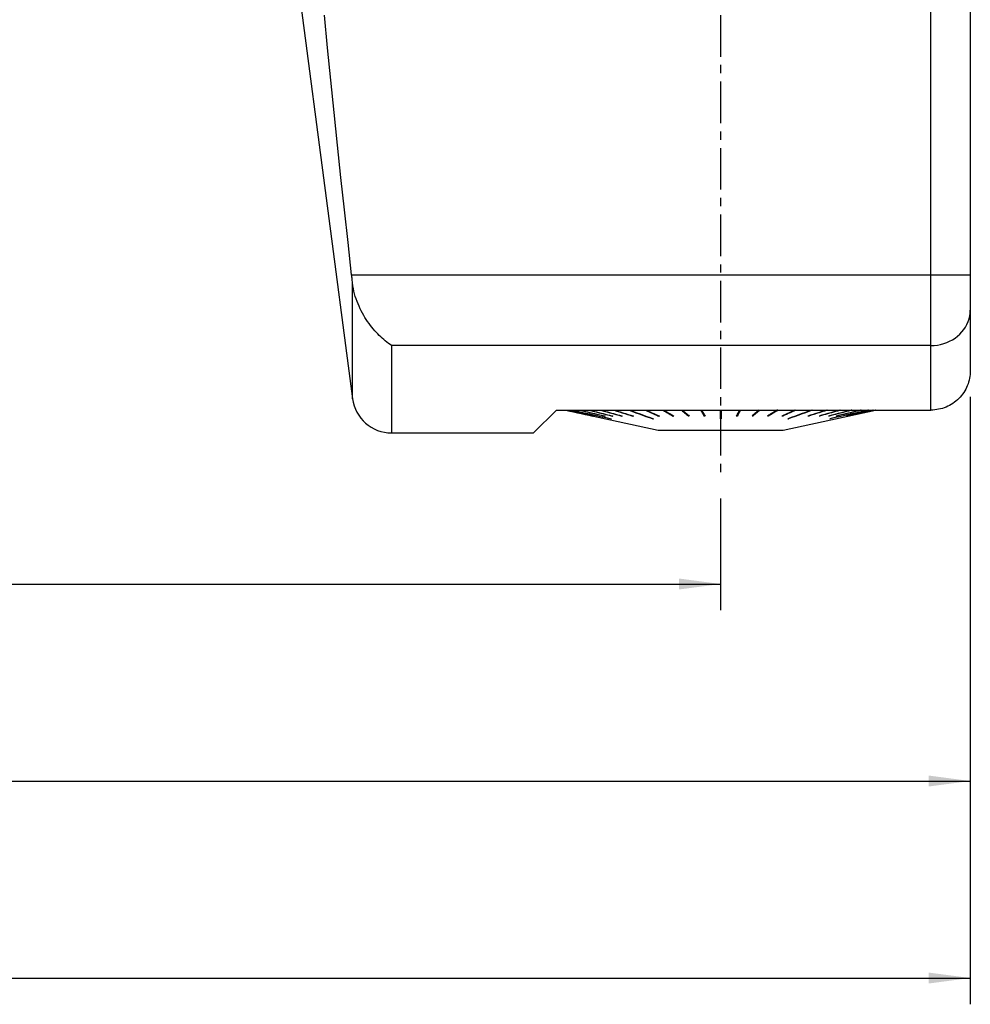
# Model space of a CAD drawing. Extents: x -64 to 237, y -108 to 93.
# Drawn here: x 124 to 196, y -108 to -34 of the extents above; entities that cross this region are included whole.
import ezdxf

# ---------------------------------------------------------------- set-up
doc = ezdxf.new("R2010")
doc.units = 0
doc.header["$MEASUREMENT"] = 0
doc.linetypes.add('CENTER', pattern=[5.059896, 3.162435, -0.632487, 0.632487, -0.632487])
doc.layers.get('0').update_dxf_attribs({"linetype": 'CONTINUOUS'})
for name, color, linetype in [('1', 4, 'CONTINUOUS'), ('SK2', 7, 'CONTINUOUS'), ('SK4', 2, 'CENTER')]:
    doc.layers.add(name, color=color, linetype=linetype)
doc.styles.add('SANDVIK_STYLE', font='simplex.shx', dxfattribs={"height": 3})
doc.styles.get("Standard").update_dxf_attribs({"font": 'simplex.shx'})
doc.dimstyles.new('SANDVIK_DIM', dxfattribs={"dimscale": 0, "dimtxt": 4.5, "dimasz": 4.57, "dimexe": 5, "dimexo": 0, "dimgap": 2.3, "dimtad": 1, "dimdsep": 46, "dimtxsty": 'SANDVIK_STYLE', "dimcen": 0.09, "dimclrd": 256, "dimclre": 256, "dimclrt": 256, "dimadec": 0, "dimazin": 0, "dimtfac": 1, "dimtofl": 0, "dimtmove": 2, "dimatfit": 3, "dimfxl": 1, "dimtolj": 1, "dimtzin": 0, "dimarcsym": 0})

# ---------------------------------------------------------------- blocks, each defined once
blk = doc.blocks.new('*D1')
for p, q in [((0, -41.6925), (0, -78.5)), ((177, -69.99), (177, -78.5)), ((0, -76.5), (177, -76.5))]:
    blk.add_line(p, q)
for points in [[(0, -76.5), (3.175, -76.082003), (3.175, -76.917997)], [(177, -76.5), (173.825, -76.917997), (173.825, -76.082003)]]:
    blk.add_solid(points)
blk.add_text('177.0', height=3).set_placement((84.331579, -75))
blk = doc.blocks.new('*D2')
for p, q in [((0, -41.6925), (0, -93.5)), ((196, -62.2575), (196, -93.5)), ((0, -91.5), (196, -91.5))]:
    blk.add_line(p, q)
for points in [[(0, -91.5), (3.175, -91.082003), (3.175, -91.917997)], [(196, -91.5), (192.825, -91.917997), (192.825, -91.082003)]]:
    blk.add_solid(points)
blk.add_text('196.0', height=3).set_placement((93.831579, -90))
blk = doc.blocks.new('*D3')
for p, q in [((-48, -27.498399), (-48, -108.5)), ((196, -62.2575), (196, -108.5)), ((-48, -106.5), (196, -106.5))]:
    blk.add_line(p, q)
for points in [[(-48, -106.5), (-44.825, -106.082003), (-44.825, -106.917997)], [(196, -106.5), (192.825, -106.917997), (192.825, -106.082003)]]:
    blk.add_solid(points)
blk.add_text('244.0', height=3).set_placement((69.140789, -105))

msp = doc.modelspace()

# ---------------------------------------------------------------- linework, layer by layer
at = {"layer": '1'}
for p, q in [((193, -52.95861), (193, 52.94361)), ((196, 52.94361), (196, -52.95861)), ((144.915309, -31.500021), (148.98193, -62.389079)), ((148.914498, -52.95861), (193, -52.95861)), ((193, -58.344382), (193, -52.95861)), ((193, -52.95861), (196, -52.95861)), ((196, -52.95861), (196, -55.651496)), ((148.98193, -62.389079), (148.98193, -53.575149)), ((196, -55.651496), (196, -60.2575)), ((193, -58.344382), (151.956265, -58.344382)), ((151.956265, -58.344382), (151.956265, -64.9975)), ((193, -63.2575), (193, -58.344382)), ((164.5, -63.2575), (162.76, -64.9975)), ((164.5, -63.2575), (193, -63.2575)), ((165.191088, -63.257498), (165.206421, -63.272831)), ((165.206421, -63.272831), (172.25, -64.7835)), ((165.206421, -63.272831), (165.227398, -63.272831)), ((165.232107, -63.272831), (165.40835, -63.272831)), ((165.422403, -63.272831), (165.772109, -63.272831)), ((165.795285, -63.272831), (166.312938, -63.272831)), ((166.344872, -63.272831), (167.022309, -63.272831)), ((167.062496, -63.272831), (167.889034, -63.272831)), ((167.271601, -63.711113), (167.271394, -63.71208)), ((167.420728, -63.709147), (167.42011, -63.71208)), ((167.936841, -63.272831), (168.899444, -63.272831)), ((168.167462, -63.704843), (168.166057, -63.71208)), ((168.753291, -63.702321), (168.751524, -63.71208)), ((168.954117, -63.272831), (170.037605, -63.272831)), ((169.469176, -63.699358), (169.467074, -63.71208)), ((170.098282, -63.272831), (171.285567, -63.272831)), ((170.303826, -63.695704), (170.301422, -63.71208)), ((171.35129, -63.272831), (172.623649, -63.272831)), ((172.275107, -63.684108), (172.272217, -63.71208)), ((172.685085, -63.2575), (172.688468, -63.259471)), ((172.693383, -63.272831), (174.030749, -63.272831)), ((173.380649, -63.67324), (173.377582, -63.71208)), ((174.072252, -63.2575), (174.542682, -63.663207)), ((174.103393, -63.272831), (175.484676, -63.272831)), ((174.542682, -63.663207), (174.540075, -63.71208)), ((174.556049, -63.663207), (174.542682, -63.663207)), ((175.505592, -63.2575), (175.742677, -63.663207)), ((175.559084, -63.272831), (176.9625, -63.272831)), ((175.742677, -63.663207), (175.741363, -63.71208)), ((175.78721, -63.663207), (175.742677, -63.663207)), ((177.0375, -63.272831), (178.440916, -63.272831)), ((178.257323, -63.663207), (178.21279, -63.663207)), ((178.494408, -63.2575), (178.257323, -63.663207)), ((178.257323, -63.663207), (178.258637, -63.71208)), ((178.515324, -63.272831), (179.896607, -63.272831)), ((179.457318, -63.663207), (179.443951, -63.663207)), ((179.927748, -63.2575), (179.457318, -63.663207)), ((179.457318, -63.663207), (179.459925, -63.71208)), ((179.969251, -63.272831), (181.306617, -63.272831)), ((180.619351, -63.67324), (180.622418, -63.71208)), ((181.314915, -63.2575), (181.311532, -63.259471)), ((181.376351, -63.272831), (182.64871, -63.272831)), ((181.724893, -63.684108), (181.727783, -63.71208)), ((181.75, -64.7835), (188.793579, -63.272831)), ((182.714433, -63.272831), (183.901718, -63.272831)), ((183.696174, -63.695704), (183.698578, -63.71208)), ((183.962395, -63.272831), (185.045883, -63.272831)), ((184.530824, -63.699358), (184.532926, -63.71208)), ((185.100556, -63.272831), (186.063159, -63.272831)), ((185.246709, -63.702321), (185.248476, -63.71208)), ((185.832538, -63.704843), (185.833943, -63.71208)), ((186.110966, -63.272831), (186.937504, -63.272831)), ((186.579272, -63.709147), (186.57989, -63.71208)), ((186.728399, -63.711113), (186.728606, -63.71208)), ((186.977691, -63.272831), (187.655128, -63.272831)), ((187.687062, -63.272831), (188.204715, -63.272831)), ((188.227891, -63.272831), (188.577597, -63.272831)), ((188.59165, -63.272831), (188.767893, -63.272831)), ((188.772602, -63.272831), (188.793579, -63.272831)), ((188.793579, -63.272831), (188.808912, -63.257498)), ((168.670964, -63.926553), (168.671984, -63.921556)), ((171.829197, -63.926553), (171.831865, -63.905387)), ((177.0375, -63.877682), (176.9625, -63.877682)), ((182.170803, -63.926553), (182.168135, -63.905387)), ((185.329036, -63.926553), (185.328016, -63.921556)), ((151.956265, -64.9975), (162.76, -64.9975)), ((172.25, -64.783491), (172.25, -64.8135)), ((172.25, -64.7835), (181.75, -64.7835)), ((181.75, -64.8135), (172.25, -64.8135)), ((181.75, -64.8135), (181.75, -64.783491))]:
    msp.add_line(p, q, dxfattribs=at)
for points in [[(148.914498, -52.95861, 0), (148.638041, -50.489217, 0), (148.36542, -48.019586, 0), (148.097078, -45.54969, 0), (147.833461, -43.0795, 0), (147.575119, -40.608983, 0), (147.322737, -38.138096, 0), (147.077009, -35.666796, 0), (146.838677, -33.195037, 0)], [(148.98193, -53.575149, 0), (148.972564, -53.487243, 0), (148.963109, -53.399281, 0), (148.953566, -53.311261, 0), (148.943933, -53.223184, 0), (148.934211, -53.135049, 0), (148.924399, -53.046858, 0), (148.914498, -52.95861, 0)], [(151.956265, -58.344382, 0), (151.836564, -58.263699, 0), (151.716922, -58.178286, 0), (151.597535, -58.088227, 0), (151.478759, -57.993758, 0), (151.36084, -57.895048, 0), (151.243784, -57.792063, 0), (151.127637, -57.684779, 0), (151.012443, -57.573173, 0), (150.89825, -57.45721, 0), (150.785118, -57.336818, 0), (150.673114, -57.211907, 0), (150.562304, -57.08239, 0), (150.452764, -56.94816, 0), (150.344587, -56.809068, 0), (150.237871, -56.664951, 0), (150.132996, -56.516, 0), (150.030772, -56.363111, 0), (149.931359, -56.206259, 0), (149.834898, -56.04534, 0), (149.741528, -55.880255, 0), (149.651398, -55.710891, 0), (149.564736, -55.537063, 0), (149.481801, -55.358559, 0), (149.402852, -55.175165, 0), (149.328249, -54.986744, 0), (149.258875, -54.794445, 0), (149.195482, -54.599297, 0), (149.138372, -54.401115, 0), (149.087891, -54.199793, 0), (149.044567, -53.995162, 0), (149.009035, -53.787016, 0), (148.98193, -53.575149, 0)], [(193, -58.344382, 0), (193.247738, -58.335184, 0), (193.493784, -58.307655, 0), (193.736456, -58.26198, 0), (193.974098, -58.198474, 0), (194.205086, -58.117569, 0), (194.427842, -58.019819, 0), (194.640844, -57.90589, 0), (194.842638, -57.776561, 0), (195.031845, -57.632717, 0), (195.207172, -57.475338, 0), (195.367422, -57.305501, 0), (195.511499, -57.124365, 0), (195.638421, -56.933168, 0), (195.74732, -56.733216, 0), (195.837452, -56.525875, 0), (195.908201, -56.312561, 0), (195.959084, -56.094731, 0), (195.989753, -55.873873, 0), (196, -55.651496, 0)], [(196, -60.2575, 0), (195.996384, -60.404742, 0), (195.985603, -60.551059, 0), (195.967762, -60.696133, 0), (195.942911, -60.839972, 0), (195.911061, -60.982579, 0), (195.872156, -61.123943, 0), (195.826074, -61.264092, 0), (195.773141, -61.401917, 0), (195.713838, -61.536248, 0), (195.648267, -61.66707, 0), (195.576446, -61.794393, 0), (195.498396, -61.918229, 0), (195.41409, -62.038562, 0), (195.323414, -62.155327, 0), (195.227035, -62.267555, 0), (195.125805, -62.374326, 0), (195.019841, -62.475688, 0), (194.909142, -62.57167, 0), (194.793687, -62.662246, 0), (194.673453, -62.747391, 0), (194.548406, -62.827006, 0), (194.419594, -62.900368, 0), (194.28808, -62.966903, 0), (194.153877, -63.026718, 0), (194.017002, -63.079861, 0), (193.877448, -63.126312, 0), (193.735119, -63.166037, 0), (193.590231, -63.198865, 0), (193.443831, -63.224508, 0), (193.296659, -63.242833, 0), (193.148716, -63.253832, 0), (193, -63.2575, 0)], [(165.212096, -63.257499, 0), (165.214282, -63.259689, 0), (165.216468, -63.26188, 0), (165.218654, -63.26407, 0), (165.22084, -63.26626, 0), (165.223026, -63.268451, 0), (165.225212, -63.270641, 0), (165.227398, -63.272831, 0)], [(165.216805, -63.257499, 0), (165.218991, -63.259689, 0), (165.221177, -63.26188, 0), (165.223363, -63.26407, 0), (165.225549, -63.26626, 0), (165.227735, -63.268451, 0), (165.229921, -63.270641, 0), (165.232107, -63.272831, 0)], [(165.227398, -63.272831, 0), (165.519398, -63.335581, 0), (165.811397, -63.398331, 0), (166.103396, -63.461081, 0), (166.395396, -63.523831, 0), (166.687395, -63.586581, 0), (166.979394, -63.649331, 0), (167.271394, -63.71208, 0)], [(165.232107, -63.272831, 0), (165.524107, -63.335581, 0), (165.816106, -63.398331, 0), (166.108106, -63.461081, 0), (166.400105, -63.523831, 0), (166.692104, -63.586581, 0), (166.984104, -63.649331, 0), (167.276103, -63.71208, 0)], [(165.393289, -63.257499, 0), (165.395441, -63.259689, 0), (165.397592, -63.26188, 0), (165.399744, -63.26407, 0), (165.401895, -63.26626, 0), (165.404047, -63.268451, 0), (165.406198, -63.270641, 0), (165.40835, -63.272831, 0)], [(165.407343, -63.257499, 0), (165.409494, -63.259689, 0), (165.411646, -63.26188, 0), (165.413797, -63.26407, 0), (165.415949, -63.26626, 0), (165.4181, -63.268451, 0), (165.420252, -63.270641, 0), (165.422403, -63.272831, 0)], [(165.40835, -63.272831, 0), (165.695744, -63.335581, 0), (165.983139, -63.398331, 0), (166.270533, -63.461081, 0), (166.557927, -63.523831, 0), (166.845322, -63.586581, 0), (167.132716, -63.649331, 0), (167.42011, -63.71208, 0)], [(165.422403, -63.272831, 0), (165.709798, -63.335581, 0), (165.997192, -63.398331, 0), (166.284586, -63.461081, 0), (166.571981, -63.523831, 0), (166.859375, -63.586581, 0), (167.14677, -63.649331, 0), (167.434164, -63.71208, 0)], [(165.757527, -63.257499, 0), (165.75961, -63.259689, 0), (165.761693, -63.26188, 0), (165.763776, -63.26407, 0), (165.765859, -63.26626, 0), (165.767943, -63.268451, 0), (165.770026, -63.270641, 0), (165.772109, -63.272831, 0)], [(165.772109, -63.272831, 0), (166.186231, -63.36622, 0), (166.600353, -63.459609, 0), (167.014475, -63.552998, 0), (167.428598, -63.646387, 0), (167.84272, -63.739776, 0), (168.256842, -63.833165, 0), (168.670964, -63.926553, 0)], [(165.780703, -63.257499, 0), (165.782786, -63.259689, 0), (165.784869, -63.26188, 0), (165.786953, -63.26407, 0), (165.789036, -63.26626, 0), (165.791119, -63.268451, 0), (165.793202, -63.270641, 0), (165.795285, -63.272831, 0)], [(165.795285, -63.272831, 0), (166.209407, -63.36622, 0), (166.623529, -63.459609, 0), (167.037652, -63.552998, 0), (167.451774, -63.646387, 0), (167.865896, -63.739776, 0), (168.280018, -63.833165, 0), (168.694141, -63.926553, 0)], [(166.299065, -63.257499, 0), (166.301047, -63.259689, 0), (166.303029, -63.26188, 0), (166.305011, -63.26407, 0), (166.306993, -63.26626, 0), (166.308974, -63.268451, 0), (166.310956, -63.270641, 0), (166.312938, -63.272831, 0)], [(166.312938, -63.272831, 0), (166.57767, -63.335581, 0), (166.842401, -63.398331, 0), (167.107132, -63.461081, 0), (167.371863, -63.523831, 0), (167.636595, -63.586581, 0), (167.901326, -63.649331, 0), (168.166057, -63.71208, 0)], [(166.330999, -63.257499, 0), (166.33298, -63.259689, 0), (166.334962, -63.26188, 0), (166.336944, -63.26407, 0), (166.338926, -63.26626, 0), (166.340908, -63.268451, 0), (166.34289, -63.270641, 0), (166.344872, -63.272831, 0)], [(166.344872, -63.272831, 0), (166.609603, -63.335581, 0), (166.874334, -63.398331, 0), (167.139066, -63.461081, 0), (167.403797, -63.523831, 0), (167.668528, -63.586581, 0), (167.93326, -63.649331, 0), (168.197991, -63.71208, 0)], [(167.009364, -63.257499, 0), (167.011213, -63.25969, 0), (167.013062, -63.26188, 0), (167.014912, -63.26407, 0), (167.016761, -63.26626, 0), (167.01861, -63.268451, 0), (167.02046, -63.270641, 0), (167.022309, -63.272831, 0)], [(167.022309, -63.272831, 0), (167.26934, -63.335581, 0), (167.51637, -63.398331, 0), (167.763401, -63.461081, 0), (168.010432, -63.523831, 0), (168.257462, -63.586581, 0), (168.504493, -63.649331, 0), (168.751524, -63.71208, 0)], [(167.049551, -63.257499, 0), (167.0514, -63.25969, 0), (167.053249, -63.26188, 0), (167.055099, -63.26407, 0), (167.056948, -63.26626, 0), (167.058797, -63.268451, 0), (167.060647, -63.270641, 0), (167.062496, -63.272831, 0)], [(167.062496, -63.272831, 0), (167.309527, -63.335581, 0), (167.556557, -63.398331, 0), (167.803588, -63.461081, 0), (168.050619, -63.523831, 0), (168.297649, -63.586581, 0), (168.54468, -63.649331, 0), (168.791711, -63.71208, 0)], [(167.276103, -63.71208, 0), (167.275429, -63.712088, 0), (167.274755, -63.712093, 0), (167.274082, -63.712095, 0), (167.273409, -63.712095, 0), (167.272737, -63.712093, 0), (167.272065, -63.712088, 0), (167.271394, -63.71208, 0)], [(167.434164, -63.71208, 0), (167.432155, -63.712088, 0), (167.430146, -63.712093, 0), (167.428138, -63.712095, 0), (167.42613, -63.712095, 0), (167.424123, -63.712093, 0), (167.422117, -63.712088, 0), (167.42011, -63.71208, 0)], [(167.87722, -63.257499, 0), (167.878908, -63.259689, 0), (167.880595, -63.26188, 0), (167.882283, -63.26407, 0), (167.883971, -63.26626, 0), (167.885659, -63.268451, 0), (167.887346, -63.270641, 0), (167.889034, -63.272831, 0)], [(167.889034, -63.272831, 0), (168.114468, -63.335581, 0), (168.339902, -63.398331, 0), (168.565337, -63.461081, 0), (168.790771, -63.523831, 0), (169.016205, -63.586581, 0), (169.241639, -63.649331, 0), (169.467074, -63.71208, 0)], [(167.925027, -63.257499, 0), (167.926715, -63.259689, 0), (167.928402, -63.26188, 0), (167.93009, -63.26407, 0), (167.931778, -63.26626, 0), (167.933465, -63.268451, 0), (167.935153, -63.270641, 0), (167.936841, -63.272831, 0)], [(167.936841, -63.272831, 0), (168.162275, -63.335581, 0), (168.387709, -63.398331, 0), (168.613143, -63.461081, 0), (168.838578, -63.523831, 0), (169.064012, -63.586581, 0), (169.289446, -63.649331, 0), (169.51488, -63.71208, 0)], [(168.197991, -63.71208, 0), (168.193428, -63.712088, 0), (168.188865, -63.712093, 0), (168.184302, -63.712095, 0), (168.17974, -63.712095, 0), (168.175179, -63.712093, 0), (168.170618, -63.712088, 0), (168.166057, -63.71208, 0)], [(168.791711, -63.71208, 0), (168.785968, -63.712088, 0), (168.780227, -63.712093, 0), (168.774485, -63.712095, 0), (168.768744, -63.712095, 0), (168.763004, -63.712093, 0), (168.757263, -63.712088, 0), (168.751524, -63.71208, 0)], [(168.888949, -63.2575, 0), (168.890448, -63.25969, 0), (168.891948, -63.26188, 0), (168.893447, -63.26407, 0), (168.894946, -63.266261, 0), (168.896446, -63.268451, 0), (168.897945, -63.270641, 0), (168.899444, -63.272831, 0)], [(168.899444, -63.272831, 0), (169.099727, -63.335581, 0), (169.300009, -63.398331, 0), (169.500292, -63.461081, 0), (169.700574, -63.523831, 0), (169.900857, -63.586581, 0), (170.10114, -63.649331, 0), (170.301422, -63.71208, 0)], [(168.943622, -63.2575, 0), (168.945121, -63.25969, 0), (168.94662, -63.26188, 0), (168.94812, -63.26407, 0), (168.949619, -63.266261, 0), (168.951118, -63.268451, 0), (168.952618, -63.270641, 0), (168.954117, -63.272831, 0)], [(168.954117, -63.272831, 0), (169.1544, -63.335581, 0), (169.354682, -63.398331, 0), (169.554965, -63.461081, 0), (169.755247, -63.523831, 0), (169.95553, -63.586581, 0), (170.155812, -63.649331, 0), (170.356095, -63.71208, 0)], [(169.51488, -63.71208, 0), (169.50805, -63.712088, 0), (169.501219, -63.712093, 0), (169.494389, -63.712095, 0), (169.48756, -63.712095, 0), (169.480731, -63.712093, 0), (169.473902, -63.712088, 0), (169.467074, -63.71208, 0)], [(170.028593, -63.257499, 0), (170.029881, -63.259689, 0), (170.031168, -63.26188, 0), (170.032455, -63.26407, 0), (170.033743, -63.26626, 0), (170.03503, -63.268451, 0), (170.036318, -63.270641, 0), (170.037605, -63.272831, 0)], [(170.037605, -63.272831, 0), (170.293547, -63.36622, 0), (170.549489, -63.459609, 0), (170.80543, -63.552998, 0), (171.061372, -63.646387, 0), (171.317313, -63.739776, 0), (171.573255, -63.833165, 0), (171.829197, -63.926553, 0)], [(170.089269, -63.257499, 0), (170.090557, -63.259689, 0), (170.091844, -63.26188, 0), (170.093132, -63.26407, 0), (170.094419, -63.26626, 0), (170.095707, -63.268451, 0), (170.096994, -63.270641, 0), (170.098282, -63.272831, 0)], [(170.098282, -63.272831, 0), (170.354223, -63.36622, 0), (170.610165, -63.459609, 0), (170.866106, -63.552998, 0), (171.122048, -63.646387, 0), (171.37799, -63.739776, 0), (171.633931, -63.833165, 0), (171.889873, -63.926553, 0)], [(170.356095, -63.71208, 0), (170.348283, -63.712088, 0), (170.340472, -63.712093, 0), (170.332661, -63.712095, 0), (170.324851, -63.712095, 0), (170.317041, -63.712093, 0), (170.309231, -63.712088, 0), (170.301422, -63.71208, 0)], [(171.278181, -63.257499, 0), (171.279236, -63.259689, 0), (171.280291, -63.26188, 0), (171.281347, -63.26407, 0), (171.282402, -63.26626, 0), (171.283457, -63.268451, 0), (171.284512, -63.270641, 0), (171.285567, -63.272831, 0)], [(171.285567, -63.272831, 0), (171.426517, -63.335581, 0), (171.567467, -63.398331, 0), (171.708417, -63.461081, 0), (171.849367, -63.523831, 0), (171.990317, -63.586581, 0), (172.131267, -63.649331, 0), (172.272217, -63.71208, 0)], [(171.343904, -63.257499, 0), (171.344959, -63.259689, 0), (171.346014, -63.26188, 0), (171.34707, -63.26407, 0), (171.348125, -63.26626, 0), (171.34918, -63.268451, 0), (171.350235, -63.270641, 0), (171.35129, -63.272831, 0)], [(171.35129, -63.272831, 0), (171.49224, -63.335581, 0), (171.63319, -63.398331, 0), (171.77414, -63.461081, 0), (171.91509, -63.523831, 0), (172.05604, -63.586581, 0), (172.19699, -63.649331, 0), (172.33794, -63.71208, 0)], [(172.33794, -63.71208, 0), (172.32855, -63.712088, 0), (172.31916, -63.712093, 0), (172.309771, -63.712095, 0), (172.300382, -63.712095, 0), (172.290993, -63.712093, 0), (172.281605, -63.712088, 0), (172.272217, -63.71208, 0)], [(172.618005, -63.257499, 0), (172.618812, -63.259689, 0), (172.619618, -63.26188, 0), (172.620424, -63.26407, 0), (172.621231, -63.26626, 0), (172.622037, -63.268451, 0), (172.622843, -63.270641, 0), (172.623649, -63.272831, 0)], [(172.623649, -63.272831, 0), (172.731354, -63.335581, 0), (172.839059, -63.398331, 0), (172.946763, -63.461081, 0), (173.054468, -63.523831, 0), (173.162173, -63.586581, 0), (173.269877, -63.649331, 0), (173.377582, -63.71208, 0)], [(172.687739, -63.257499, 0), (172.688545, -63.259689, 0), (172.689351, -63.26188, 0), (172.690157, -63.26407, 0), (172.690964, -63.26626, 0), (172.69177, -63.268451, 0), (172.692576, -63.270641, 0), (172.693383, -63.272831, 0)], [(172.693383, -63.272831, 0), (172.801087, -63.335581, 0), (172.908792, -63.398331, 0), (173.016497, -63.461081, 0), (173.124201, -63.523831, 0), (173.231906, -63.586581, 0), (173.339611, -63.649331, 0), (173.447315, -63.71208, 0)], [(173.447315, -63.71208, 0), (173.437353, -63.712088, 0), (173.427391, -63.712093, 0), (173.417429, -63.712095, 0), (173.407467, -63.712095, 0), (173.397505, -63.712093, 0), (173.387543, -63.712088, 0), (173.377582, -63.71208, 0)], [(174.026936, -63.257499, 0), (174.027481, -63.25969, 0), (174.028026, -63.26188, 0), (174.02857, -63.26407, 0), (174.029115, -63.26626, 0), (174.02966, -63.268451, 0), (174.030205, -63.270641, 0), (174.030749, -63.272831, 0)], [(174.030749, -63.272831, 0), (174.10351, -63.335581, 0), (174.176271, -63.398331, 0), (174.249032, -63.461081, 0), (174.321793, -63.523831, 0), (174.394554, -63.586581, 0), (174.467314, -63.649331, 0), (174.540075, -63.71208, 0)], [(174.09958, -63.257499, 0), (174.100125, -63.25969, 0), (174.100669, -63.26188, 0), (174.101214, -63.26407, 0), (174.101759, -63.26626, 0), (174.102304, -63.268451, 0), (174.102848, -63.270641, 0), (174.103393, -63.272831, 0)], [(174.103393, -63.272831, 0), (174.176154, -63.335581, 0), (174.248915, -63.398331, 0), (174.321676, -63.461081, 0), (174.394436, -63.523831, 0), (174.467197, -63.586581, 0), (174.539958, -63.649331, 0), (174.612719, -63.71208, 0)], [(174.612719, -63.71208, 0), (174.602341, -63.712088, 0), (174.591963, -63.712093, 0), (174.581585, -63.712095, 0), (174.571208, -63.712095, 0), (174.56083, -63.712093, 0), (174.550453, -63.712088, 0), (174.540075, -63.71208, 0)], [(175.482754, -63.257499, 0), (175.483029, -63.25969, 0), (175.483303, -63.26188, 0), (175.483578, -63.26407, 0), (175.483852, -63.26626, 0), (175.484127, -63.268451, 0), (175.484401, -63.270641, 0), (175.484676, -63.272831, 0)], [(175.484676, -63.272831, 0), (175.521345, -63.335581, 0), (175.558015, -63.398331, 0), (175.594685, -63.461081, 0), (175.631354, -63.523831, 0), (175.668024, -63.586581, 0), (175.704693, -63.649331, 0), (175.741363, -63.71208, 0)], [(175.557163, -63.257499, 0), (175.557437, -63.25969, 0), (175.557712, -63.26188, 0), (175.557986, -63.26407, 0), (175.558261, -63.26626, 0), (175.558535, -63.268451, 0), (175.55881, -63.270641, 0), (175.559084, -63.272831, 0)], [(175.559084, -63.272831, 0), (175.595754, -63.335581, 0), (175.632424, -63.398331, 0), (175.669093, -63.461081, 0), (175.705763, -63.523831, 0), (175.742432, -63.586581, 0), (175.779102, -63.649331, 0), (175.815772, -63.71208, 0)], [(175.815772, -63.71208, 0), (175.805142, -63.712088, 0), (175.794512, -63.712093, 0), (175.783882, -63.712095, 0), (175.773252, -63.712095, 0), (175.762622, -63.712093, 0), (175.751993, -63.712088, 0), (175.741363, -63.71208, 0)], [(176.9625, -63.257499, 0), (176.9625, -63.25969, 0), (176.9625, -63.26188, 0), (176.9625, -63.26407, 0), (176.9625, -63.26626, 0), (176.9625, -63.268451, 0), (176.9625, -63.270641, 0), (176.9625, -63.272831, 0)], [(176.9625, -63.272831, 0), (176.9625, -63.338204, 0), (176.9625, -63.403576, 0), (176.9625, -63.468948, 0), (176.9625, -63.53432, 0), (176.9625, -63.599693, 0), (176.9625, -63.665065, 0), (176.9625, -63.730437, 0), (176.9625, -63.795809, 0), (176.9625, -63.861181, 0), (176.9625, -63.926553, 0)], [(177.0375, -63.257499, 0), (177.0375, -63.25969, 0), (177.0375, -63.26188, 0), (177.0375, -63.26407, 0), (177.0375, -63.26626, 0), (177.0375, -63.268451, 0), (177.0375, -63.270641, 0), (177.0375, -63.272831, 0)], [(177.0375, -63.272831, 0), (177.0375, -63.338204, 0), (177.0375, -63.403576, 0), (177.0375, -63.468948, 0), (177.0375, -63.53432, 0), (177.0375, -63.599693, 0), (177.0375, -63.665065, 0), (177.0375, -63.730437, 0), (177.0375, -63.795809, 0), (177.0375, -63.861181, 0), (177.0375, -63.926553, 0)], [(178.440916, -63.272831, 0), (178.404246, -63.335581, 0), (178.367576, -63.398331, 0), (178.330907, -63.461081, 0), (178.294237, -63.523831, 0), (178.257568, -63.586581, 0), (178.220898, -63.649331, 0), (178.184228, -63.71208, 0)], [(178.258637, -63.71208, 0), (178.248007, -63.712088, 0), (178.237378, -63.712093, 0), (178.226748, -63.712095, 0), (178.216118, -63.712095, 0), (178.205488, -63.712093, 0), (178.194858, -63.712088, 0), (178.184228, -63.71208, 0)], [(178.515324, -63.272831, 0), (178.478655, -63.335581, 0), (178.441985, -63.398331, 0), (178.405315, -63.461081, 0), (178.368646, -63.523831, 0), (178.331976, -63.586581, 0), (178.295307, -63.649331, 0), (178.258637, -63.71208, 0)], [(178.442837, -63.257499, 0), (178.442563, -63.25969, 0), (178.442288, -63.26188, 0), (178.442014, -63.26407, 0), (178.441739, -63.26626, 0), (178.441465, -63.268451, 0), (178.44119, -63.270641, 0), (178.440916, -63.272831, 0)], [(178.517246, -63.257499, 0), (178.516971, -63.25969, 0), (178.516697, -63.26188, 0), (178.516422, -63.26407, 0), (178.516148, -63.26626, 0), (178.515873, -63.268451, 0), (178.515599, -63.270641, 0), (178.515324, -63.272831, 0)], [(179.896607, -63.272831, 0), (179.823846, -63.335581, 0), (179.751085, -63.398331, 0), (179.678324, -63.461081, 0), (179.605564, -63.523831, 0), (179.532803, -63.586581, 0), (179.460042, -63.649331, 0), (179.387281, -63.71208, 0)], [(179.459925, -63.71208, 0), (179.449547, -63.712088, 0), (179.43917, -63.712093, 0), (179.428792, -63.712095, 0), (179.418415, -63.712095, 0), (179.408037, -63.712093, 0), (179.397659, -63.712088, 0), (179.387281, -63.71208, 0)], [(179.969251, -63.272831, 0), (179.89649, -63.335581, 0), (179.823729, -63.398331, 0), (179.750968, -63.461081, 0), (179.678207, -63.523831, 0), (179.605446, -63.586581, 0), (179.532686, -63.649331, 0), (179.459925, -63.71208, 0)], [(179.90042, -63.257499, 0), (179.899875, -63.25969, 0), (179.899331, -63.26188, 0), (179.898786, -63.26407, 0), (179.898241, -63.26626, 0), (179.897696, -63.268451, 0), (179.897152, -63.270641, 0), (179.896607, -63.272831, 0)], [(179.973064, -63.257499, 0), (179.972519, -63.25969, 0), (179.971974, -63.26188, 0), (179.97143, -63.26407, 0), (179.970885, -63.26626, 0), (179.97034, -63.268451, 0), (179.969795, -63.270641, 0), (179.969251, -63.272831, 0)], [(181.306617, -63.272831, 0), (181.198913, -63.335581, 0), (181.091208, -63.398331, 0), (180.983503, -63.461081, 0), (180.875799, -63.523831, 0), (180.768094, -63.586581, 0), (180.660389, -63.649331, 0), (180.552685, -63.71208, 0)], [(180.622418, -63.71208, 0), (180.612457, -63.712088, 0), (180.602495, -63.712093, 0), (180.592533, -63.712095, 0), (180.582571, -63.712095, 0), (180.572609, -63.712093, 0), (180.562647, -63.712088, 0), (180.552685, -63.71208, 0)], [(181.376351, -63.272831, 0), (181.268646, -63.335581, 0), (181.160941, -63.398331, 0), (181.053237, -63.461081, 0), (180.945532, -63.523831, 0), (180.837827, -63.586581, 0), (180.730123, -63.649331, 0), (180.622418, -63.71208, 0)], [(181.312261, -63.257499, 0), (181.311455, -63.259689, 0), (181.310649, -63.26188, 0), (181.309843, -63.26407, 0), (181.309036, -63.26626, 0), (181.30823, -63.268451, 0), (181.307424, -63.270641, 0), (181.306617, -63.272831, 0)], [(181.381995, -63.257499, 0), (181.381188, -63.259689, 0), (181.380382, -63.26188, 0), (181.379576, -63.26407, 0), (181.378769, -63.26626, 0), (181.377963, -63.268451, 0), (181.377157, -63.270641, 0), (181.376351, -63.272831, 0)], [(182.64871, -63.272831, 0), (182.50776, -63.335581, 0), (182.36681, -63.398331, 0), (182.22586, -63.461081, 0), (182.08491, -63.523831, 0), (181.94396, -63.586581, 0), (181.80301, -63.649331, 0), (181.66206, -63.71208, 0)], [(181.727783, -63.71208, 0), (181.718395, -63.712088, 0), (181.709007, -63.712093, 0), (181.699618, -63.712095, 0), (181.690229, -63.712095, 0), (181.68084, -63.712093, 0), (181.67145, -63.712088, 0), (181.66206, -63.71208, 0)], [(182.714433, -63.272831, 0), (182.573483, -63.335581, 0), (182.432533, -63.398331, 0), (182.291583, -63.461081, 0), (182.150633, -63.523831, 0), (182.009683, -63.586581, 0), (181.868733, -63.649331, 0), (181.727783, -63.71208, 0)], [(183.901718, -63.272831, 0), (183.645777, -63.36622, 0), (183.389835, -63.459609, 0), (183.133894, -63.552998, 0), (182.877952, -63.646387, 0), (182.62201, -63.739776, 0), (182.366069, -63.833165, 0), (182.110127, -63.926553, 0)], [(183.962395, -63.272831, 0), (183.706453, -63.36622, 0), (183.450511, -63.459609, 0), (183.19457, -63.552998, 0), (182.938628, -63.646387, 0), (182.682687, -63.739776, 0), (182.426745, -63.833165, 0), (182.170803, -63.926553, 0)], [(182.656096, -63.257499, 0), (182.655041, -63.259689, 0), (182.653986, -63.26188, 0), (182.65293, -63.26407, 0), (182.651875, -63.26626, 0), (182.65082, -63.268451, 0), (182.649765, -63.270641, 0), (182.64871, -63.272831, 0)], [(182.721819, -63.257499, 0), (182.720764, -63.259689, 0), (182.719709, -63.26188, 0), (182.718653, -63.26407, 0), (182.717598, -63.26626, 0), (182.716543, -63.268451, 0), (182.715488, -63.270641, 0), (182.714433, -63.272831, 0)], [(185.045883, -63.272831, 0), (184.8456, -63.335581, 0), (184.645318, -63.398331, 0), (184.445035, -63.461081, 0), (184.244753, -63.523831, 0), (184.04447, -63.586581, 0), (183.844188, -63.649331, 0), (183.643905, -63.71208, 0)], [(183.698578, -63.71208, 0), (183.690769, -63.712088, 0), (183.682959, -63.712093, 0), (183.675149, -63.712095, 0), (183.667339, -63.712095, 0), (183.659528, -63.712093, 0), (183.651717, -63.712088, 0), (183.643905, -63.71208, 0)], [(185.100556, -63.272831, 0), (184.900273, -63.335581, 0), (184.699991, -63.398331, 0), (184.499708, -63.461081, 0), (184.299426, -63.523831, 0), (184.099143, -63.586581, 0), (183.89886, -63.649331, 0), (183.698578, -63.71208, 0)], [(183.910731, -63.257499, 0), (183.909443, -63.259689, 0), (183.908156, -63.26188, 0), (183.906868, -63.26407, 0), (183.905581, -63.26626, 0), (183.904293, -63.268451, 0), (183.903006, -63.270641, 0), (183.901718, -63.272831, 0)], [(183.971407, -63.257499, 0), (183.970119, -63.259689, 0), (183.968832, -63.26188, 0), (183.967545, -63.26407, 0), (183.966257, -63.26626, 0), (183.96497, -63.268451, 0), (183.963682, -63.270641, 0), (183.962395, -63.272831, 0)], [(186.063159, -63.272831, 0), (185.837725, -63.335581, 0), (185.612291, -63.398331, 0), (185.386857, -63.461081, 0), (185.161422, -63.523831, 0), (184.935988, -63.586581, 0), (184.710554, -63.649331, 0), (184.48512, -63.71208, 0)], [(184.532926, -63.71208, 0), (184.526098, -63.712088, 0), (184.519269, -63.712093, 0), (184.51244, -63.712095, 0), (184.505611, -63.712095, 0), (184.498781, -63.712093, 0), (184.49195, -63.712088, 0), (184.48512, -63.71208, 0)], [(186.110966, -63.272831, 0), (185.885532, -63.335581, 0), (185.660098, -63.398331, 0), (185.434663, -63.461081, 0), (185.209229, -63.523831, 0), (184.983795, -63.586581, 0), (184.758361, -63.649331, 0), (184.532926, -63.71208, 0)], [(185.056378, -63.2575, 0), (185.054879, -63.25969, 0), (185.05338, -63.26188, 0), (185.05188, -63.26407, 0), (185.050381, -63.266261, 0), (185.048882, -63.268451, 0), (185.047382, -63.270641, 0), (185.045883, -63.272831, 0)], [(185.111051, -63.2575, 0), (185.109552, -63.25969, 0), (185.108052, -63.26188, 0), (185.106553, -63.26407, 0), (185.105054, -63.266261, 0), (185.103554, -63.268451, 0), (185.102055, -63.270641, 0), (185.100556, -63.272831, 0)], [(186.937504, -63.272831, 0), (186.690473, -63.335581, 0), (186.443443, -63.398331, 0), (186.196412, -63.461081, 0), (185.949381, -63.523831, 0), (185.702351, -63.586581, 0), (185.45532, -63.649331, 0), (185.208289, -63.71208, 0)], [(185.248476, -63.71208, 0), (185.242737, -63.712088, 0), (185.236996, -63.712093, 0), (185.231256, -63.712095, 0), (185.225515, -63.712095, 0), (185.219773, -63.712093, 0), (185.214032, -63.712088, 0), (185.208289, -63.71208, 0)], [(186.977691, -63.272831, 0), (186.73066, -63.335581, 0), (186.48363, -63.398331, 0), (186.236599, -63.461081, 0), (185.989568, -63.523831, 0), (185.742538, -63.586581, 0), (185.495507, -63.649331, 0), (185.248476, -63.71208, 0)], [(188.204715, -63.272831, 0), (187.790593, -63.36622, 0), (187.376471, -63.459609, 0), (186.962348, -63.552998, 0), (186.548226, -63.646387, 0), (186.134104, -63.739776, 0), (185.719982, -63.833165, 0), (185.305859, -63.926553, 0)], [(188.227891, -63.272831, 0), (187.813769, -63.36622, 0), (187.399647, -63.459609, 0), (186.985525, -63.552998, 0), (186.571402, -63.646387, 0), (186.15728, -63.739776, 0), (185.743158, -63.833165, 0), (185.329036, -63.926553, 0)], [(187.655128, -63.272831, 0), (187.390397, -63.335581, 0), (187.125666, -63.398331, 0), (186.860934, -63.461081, 0), (186.596203, -63.523831, 0), (186.331472, -63.586581, 0), (186.06674, -63.649331, 0), (185.802009, -63.71208, 0)], [(185.833943, -63.71208, 0), (185.829382, -63.712088, 0), (185.824821, -63.712093, 0), (185.82026, -63.712095, 0), (185.815698, -63.712095, 0), (185.811135, -63.712093, 0), (185.806572, -63.712088, 0), (185.802009, -63.71208, 0)], [(187.687062, -63.272831, 0), (187.42233, -63.335581, 0), (187.157599, -63.398331, 0), (186.892868, -63.461081, 0), (186.628137, -63.523831, 0), (186.363405, -63.586581, 0), (186.098674, -63.649331, 0), (185.833943, -63.71208, 0)], [(186.074973, -63.257499, 0), (186.073285, -63.259689, 0), (186.071598, -63.26188, 0), (186.06991, -63.26407, 0), (186.068222, -63.26626, 0), (186.066535, -63.268451, 0), (186.064847, -63.270641, 0), (186.063159, -63.272831, 0)], [(186.12278, -63.257499, 0), (186.121092, -63.259689, 0), (186.119405, -63.26188, 0), (186.117717, -63.26407, 0), (186.116029, -63.26626, 0), (186.114341, -63.268451, 0), (186.112654, -63.270641, 0), (186.110966, -63.272831, 0)], [(188.577597, -63.272831, 0), (188.290202, -63.335581, 0), (188.002808, -63.398331, 0), (187.715414, -63.461081, 0), (187.428019, -63.523831, 0), (187.140625, -63.586581, 0), (186.85323, -63.649331, 0), (186.565836, -63.71208, 0)], [(186.57989, -63.71208, 0), (186.577883, -63.712088, 0), (186.575877, -63.712093, 0), (186.57387, -63.712095, 0), (186.571862, -63.712095, 0), (186.569854, -63.712093, 0), (186.567845, -63.712088, 0), (186.565836, -63.71208, 0)], [(188.59165, -63.272831, 0), (188.304256, -63.335581, 0), (188.016861, -63.398331, 0), (187.729467, -63.461081, 0), (187.442073, -63.523831, 0), (187.154678, -63.586581, 0), (186.867284, -63.649331, 0), (186.57989, -63.71208, 0)], [(188.767893, -63.272831, 0), (188.475893, -63.335581, 0), (188.183894, -63.398331, 0), (187.891894, -63.461081, 0), (187.599895, -63.523831, 0), (187.307896, -63.586581, 0), (187.015896, -63.649331, 0), (186.723897, -63.71208, 0)], [(186.728606, -63.71208, 0), (186.727935, -63.712088, 0), (186.727263, -63.712093, 0), (186.726591, -63.712095, 0), (186.725918, -63.712095, 0), (186.725245, -63.712093, 0), (186.724571, -63.712088, 0), (186.723897, -63.71208, 0)], [(188.772602, -63.272831, 0), (188.480602, -63.335581, 0), (188.188603, -63.398331, 0), (187.896604, -63.461081, 0), (187.604604, -63.523831, 0), (187.312605, -63.586581, 0), (187.020606, -63.649331, 0), (186.728606, -63.71208, 0)], [(186.950449, -63.257499, 0), (186.9486, -63.25969, 0), (186.946751, -63.26188, 0), (186.944901, -63.26407, 0), (186.943052, -63.26626, 0), (186.941203, -63.268451, 0), (186.939353, -63.270641, 0), (186.937504, -63.272831, 0)], [(186.990636, -63.257499, 0), (186.988787, -63.25969, 0), (186.986938, -63.26188, 0), (186.985088, -63.26407, 0), (186.983239, -63.26626, 0), (186.98139, -63.268451, 0), (186.97954, -63.270641, 0), (186.977691, -63.272831, 0)], [(187.669001, -63.257499, 0), (187.66702, -63.259689, 0), (187.665038, -63.26188, 0), (187.663056, -63.26407, 0), (187.661074, -63.26626, 0), (187.659092, -63.268451, 0), (187.65711, -63.270641, 0), (187.655128, -63.272831, 0)], [(187.700935, -63.257499, 0), (187.698953, -63.259689, 0), (187.696971, -63.26188, 0), (187.694989, -63.26407, 0), (187.693007, -63.26626, 0), (187.691026, -63.268451, 0), (187.689044, -63.270641, 0), (187.687062, -63.272831, 0)], [(188.219297, -63.257499, 0), (188.217214, -63.259689, 0), (188.215131, -63.26188, 0), (188.213047, -63.26407, 0), (188.210964, -63.26626, 0), (188.208881, -63.268451, 0), (188.206798, -63.270641, 0), (188.204715, -63.272831, 0)], [(188.242473, -63.257499, 0), (188.24039, -63.259689, 0), (188.238307, -63.26188, 0), (188.236224, -63.26407, 0), (188.234141, -63.26626, 0), (188.232057, -63.268451, 0), (188.229974, -63.270641, 0), (188.227891, -63.272831, 0)], [(188.592657, -63.257499, 0), (188.590506, -63.259689, 0), (188.588354, -63.26188, 0), (188.586203, -63.26407, 0), (188.584051, -63.26626, 0), (188.5819, -63.268451, 0), (188.579748, -63.270641, 0), (188.577597, -63.272831, 0)], [(188.606711, -63.257499, 0), (188.604559, -63.259689, 0), (188.602408, -63.26188, 0), (188.600256, -63.26407, 0), (188.598105, -63.26626, 0), (188.595953, -63.268451, 0), (188.593802, -63.270641, 0), (188.59165, -63.272831, 0)], [(188.783195, -63.257499, 0), (188.781009, -63.259689, 0), (188.778823, -63.26188, 0), (188.776637, -63.26407, 0), (188.774451, -63.26626, 0), (188.772265, -63.268451, 0), (188.770079, -63.270641, 0), (188.767893, -63.272831, 0)], [(188.787904, -63.257499, 0), (188.785718, -63.259689, 0), (188.783532, -63.26188, 0), (188.781346, -63.26407, 0), (188.77916, -63.26626, 0), (188.776974, -63.268451, 0), (188.774788, -63.270641, 0), (188.772602, -63.272831, 0)], [(168.670964, -63.926553, 0), (168.674274, -63.926561, 0), (168.677584, -63.926567, 0), (168.680894, -63.92657, 0), (168.684205, -63.92657, 0), (168.687516, -63.926567, 0), (168.690828, -63.926561, 0), (168.694141, -63.926553, 0)], [(171.829197, -63.926553, 0), (171.837864, -63.926561, 0), (171.846531, -63.926567, 0), (171.855199, -63.92657, 0), (171.863867, -63.92657, 0), (171.872535, -63.926567, 0), (171.881204, -63.926561, 0), (171.889873, -63.926553, 0)], [(176.9625, -63.926553, 0), (176.973214, -63.926561, 0), (176.983929, -63.926567, 0), (176.994643, -63.92657, 0), (177.005357, -63.92657, 0), (177.016071, -63.926567, 0), (177.026786, -63.926561, 0), (177.0375, -63.926553, 0)], [(182.110127, -63.926553, 0), (182.118796, -63.926561, 0), (182.127465, -63.926567, 0), (182.136133, -63.92657, 0), (182.144801, -63.92657, 0), (182.153469, -63.926567, 0), (182.162136, -63.926561, 0), (182.170803, -63.926553, 0)], [(185.305859, -63.926553, 0), (185.309172, -63.926561, 0), (185.312484, -63.926567, 0), (185.315795, -63.92657, 0), (185.319106, -63.92657, 0), (185.322416, -63.926567, 0), (185.325726, -63.926561, 0), (185.329036, -63.926553, 0)]]:
    msp.add_polyline3d(points, dxfattribs=at)
msp.add_arc((151.956265, -61.9975), 3, 187.5, 270, dxfattribs=at)
at = {"layer": 'SK4'}
msp.add_line((177, 68.01), (177, -67.99), dxfattribs=at)

# ---------------------------------------------------------------- dimensions: what is measured, and where the dimension line sits
at = {"layer": 'SK2'}
for base, p1, p2, text, picture, middle in [((196, -106.5), (-48, -27.498399), (196, -62.2575), '244.0', '*D3', (69.140789, -105)), ((177, -76.5), (0, -41.6925), (177, -69.99), '177.0', '*D1', (84.331579, -75)), ((196, -91.5), (0, -41.6925), (196, -62.2575), '196.0', '*D2', (93.831579, -90))]:
    dim = msp.add_linear_dim(base=base, p1=p1, p2=p2, text=text, dimstyle='SANDVIK_DIM', dxfattribs=at)
    dim.commit()
    dim.dimension.update_dxf_attribs({"geometry": picture, "text_midpoint": middle})

doc.saveas('drawing.dxf')
